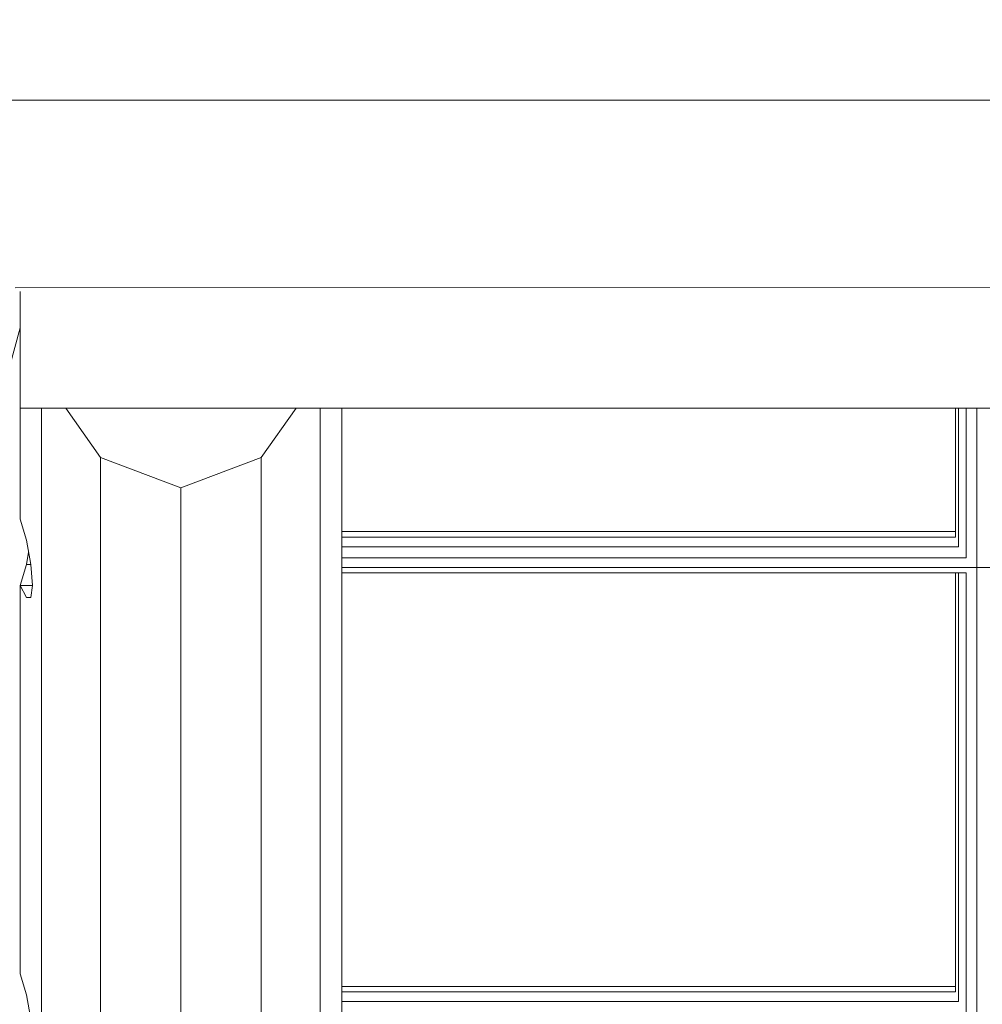
# Model space of a CAD drawing. Units: millimetres. Extents: x 9 to 22291, y -2334 to 10413.
# Drawn here: x 10575 to 10934, y 4250 to 4618 of the extents above; entities that cross this region are included whole.
import ezdxf

# ---------------------------------------------------------------- set-up
doc = ezdxf.new("R2010")
doc.units = ezdxf.units.MM
doc.layers.add('BEMASSUNG-SH', color=7, linetype='Continuous', lineweight=9)
doc.layers.add('Stab', color=7, linetype='Continuous', lineweight=20)
doc.styles.add('ARIAL', font='arial.ttf')
doc.dimstyles.new('SH', dxfattribs={"dimtxt": 3, "dimasz": 0.18, "dimexe": 1, "dimexo": 2, "dimgap": 0.09, "dimtad": 1, "dimlfac": 0.001, "dimzin": 0, "dimtxsty": 'ARIAL', "dimtsz": 1, "dimcen": 0.09, "dimdle": 1, "dimadec": 0, "dimazin": 0, "dimtfac": 1, "dimtdec": 4, "dimtofl": 0, "dimtmove": 0, "dimatfit": 3, "dimfxl": 5, "dimfxlon": 1, "dimtolj": 1, "dimtzin": 0, "dimarcsym": 0})

# ---------------------------------------------------------------- blocks, each defined once
blk = doc.blocks.new('*D123')
at = {"layer": 'BEMASSUNG-SH', "color": 0, "lineweight": -2}
for p, q in [((22291.1, 8849.64), (22091.1, 9049.64)), ((22191.1, 9049.64), (22191.1, 1085.69)), ((21691.1, 8949.64), (22291.1, 8949.64)), ((22091.1, 1285.69), (22291.1, 1085.69)), ((21691.1, 1185.69), (22291.1, 1185.69))]:
    blk.add_line(p, q, dxfattribs=at)
at = {"layer": 'Defpoints', "color": 0}
for p in [(3324.93, 8949.64), (17684.92, 1185.69), (22191.1, 1185.69)]:
    blk.add_point(p, dxfattribs=at)
at = {"layer": 'BEMASSUNG-SH', "color": 0, "insert": (22001.95, 5067.67), "char_height": 300, "attachment_point": 5, "rotation": 90, "style": 'ARIAL'}
blk.add_mtext('\\A1;7,76', dxfattribs=at)
blk = doc.blocks.new('*D133')
at = {"layer": 'BEMASSUNG-SH', "color": 0, "lineweight": -2}
for p, q in [((208.94, 10126.69), (8.94, 9926.69)), ((108.94, 9526.69), (108.94, 10126.69)), ((20800.91, 9926.69), (21000.91, 10126.69)), ((20900.91, 9526.69), (20900.91, 10126.69)), ((8.94, 10026.69), (21000.91, 10026.69))]:
    blk.add_line(p, q, dxfattribs=at)
at = {"layer": 'Defpoints', "color": 0}
for p in [(20900.91, 10026.69), (108.94, 5733.64), (20900.91, 4401.69)]:
    blk.add_point(p, dxfattribs=at)
at = {"layer": 'BEMASSUNG-SH', "color": 0, "insert": (10504.93, 10215.84), "char_height": 300, "attachment_point": 5, "style": 'ARIAL'}
blk.add_mtext('\\A1;20,79', dxfattribs=at)

msp = doc.modelspace()

# ---------------------------------------------------------------- linework, layer by layer
at = {"layer": 'Stab', "color": 32, "ltscale": 1000}
for p, q in [((10531.844, 4587.68), (11534.959, 4587.727)), ((10573.067, 4517.682), (11537.392, 4517.73)), ((10574.949, 4472.707), (10574.949, 4516.297)), ((10574.949, 4431.338), (10574.949, 4472.708)), ((10574.949, 4472.707), (11534.949, 4472.707)), ((10582.988, 3784.617), (10582.987, 4472.708)), ((10604.949, 4454.369), (10591.982, 4472.708)), ((10664.949, 4454.369), (10677.916, 4472.708)), ((10686.911, 3784.618), (10686.911, 4472.708)), ((10694.949, 4424.619), (10694.949, 4472.708)), ((10604.949, 4454.369), (10634.949, 4443.001)), ((10604.949, 3769.089), (10604.949, 4454.369)), ((10634.949, 4443.001), (10664.949, 4454.369)), ((10664.95, 3769.089), (10664.949, 4454.369)), ((10634.949, 3763.405), (10634.949, 4443.001)), ((10577.293, 4423.493), (10574.949, 4431.338)), ((10579.01, 4414.435), (10577.293, 4423.493)), ((10577.294, 4414.435), (10578.152, 4418.963)), ((10574.949, 4406.59), (10577.294, 4414.435)), ((10577.294, 4414.435), (10579.01, 4414.435)), ((10579.638, 4406.59), (10579.01, 4414.435)), ((10694.949, 4254.914), (10694.949, 4411.235)), ((10577.293, 4402.06), (10574.949, 4406.59)), ((10574.949, 4406.59), (10579.638, 4406.59)), ((10574.949, 4261.632), (10574.949, 4406.59)), ((10579.01, 4402.06), (10579.638, 4406.59)), ((10577.293, 4402.06), (10579.01, 4402.06)), ((10577.293, 4253.787), (10574.949, 4261.632)), ((10579.01, 4244.728), (10577.293, 4253.787))]:
    msp.add_line(p, q, dxfattribs=at)
at = {"layer": 'Stab', "ltscale": 1000}
msp.add_line((10569.055, 4480.677), (10574.949, 4502.68), dxfattribs=at)
at = {"layer": 'Stab', "color": 30, "ltscale": 1000}
for p, q in [((10923.949, 4424.619), (10923.949, 4472.707)), ((10925.021, 4421.033), (10925.021, 4472.707)), ((10927.949, 4416.895), (10927.949, 4472.707)), ((10931.949, 3941.664), (10931.949, 4472.707)), ((10694.949, 4426.69), (10923.949, 4426.69)), ((10694.949, 4421.033), (10694.949, 4424.619)), ((10694.949, 4424.619), (10923.949, 4424.619)), ((10694.949, 4416.892), (10694.949, 4421.033)), ((10694.949, 4421.033), (10925.021, 4421.033)), ((10694.949, 4413.306), (10694.949, 4416.892)), ((10694.949, 4416.892), (10927.95, 4416.892)), ((10694.949, 4411.235), (10694.949, 4413.306)), ((10694.949, 4413.306), (11414.949, 4413.306)), ((10694.949, 4411.235), (10927.95, 4411.235)), ((10923.949, 4254.914), (10923.949, 4411.235)), ((10925.021, 4251.328), (10925.021, 4411.235)), ((10927.949, 4247.189), (10927.949, 4411.235)), ((10694.949, 4256.985), (10923.949, 4256.985)), ((10694.949, 4251.328), (10694.949, 4254.914)), ((10694.949, 4254.914), (10923.949, 4254.914)), ((10694.949, 4247.186), (10694.949, 4251.328)), ((10694.949, 4251.328), (10925.021, 4251.328))]:
    msp.add_line(p, q, dxfattribs=at)

# ---------------------------------------------------------------- dimensions: what is measured, and where the dimension line sits
at = {"layer": 'BEMASSUNG-SH'}
dim = msp.add_linear_dim(base=(20900.914, 10026.688), p1=(108.938, 5733.638), p2=(20900.914, 4401.694), dimstyle='SH', override={"dimscale": 0}, dxfattribs=at)
dim.commit()
dim.dimension.update_dxf_attribs({"geometry": '*D133', "text_midpoint": (10504.926, 10215.838)})
dim = msp.add_linear_dim(base=(22191.104, 1185.687), p1=(3324.932, 8949.644), p2=(17684.921, 1185.687), angle=90, dimstyle='SH', override={"dimscale": 0}, dxfattribs=at)
dim.commit()
dim.dimension.update_dxf_attribs({"geometry": '*D123', "text_midpoint": (22001.954, 5067.666)})

doc.saveas('drawing.dxf')
